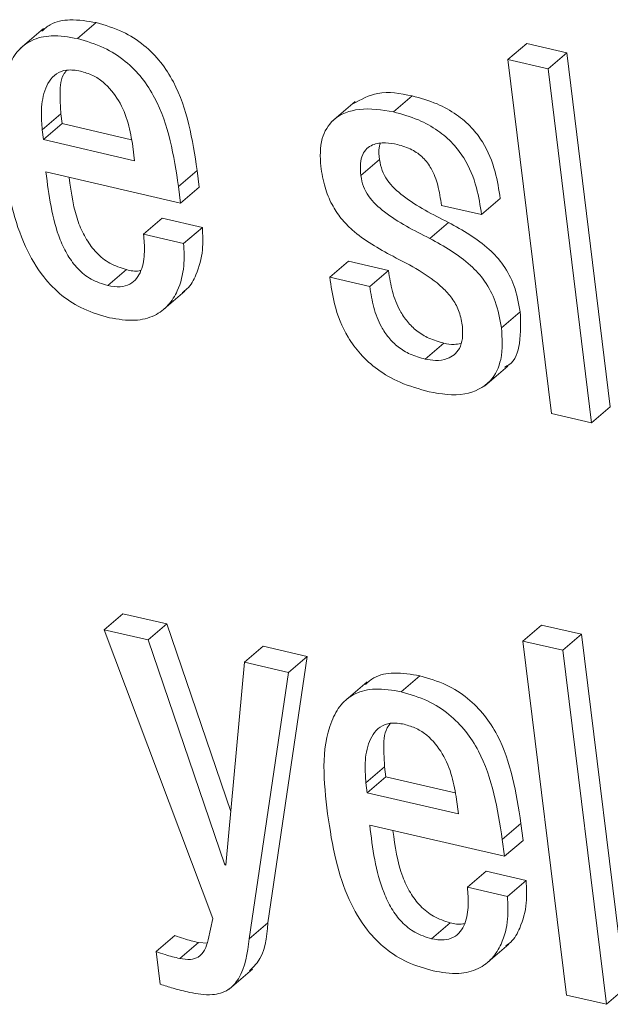
# Model space of a CAD drawing. Units: inches. Extents: x 2 to 195, y -7 to 151.
# Drawn here: x 166 to 167, y 108 to 108 of the extents above; entities that cross this region are included whole.
import ezdxf

# ---------------------------------------------------------------- set-up
doc = ezdxf.new("R2010")
doc.units = ezdxf.units.IN
doc.header["$MEASUREMENT"] = 0
doc.linetypes.add('SLD-Solid', pattern=[0])

msp = doc.modelspace()

# ---------------------------------------------------------------- linework, layer by layer
at = {"color": 7, "linetype": 'SLD-Solid', "lineweight": 15, "ltscale": 18}
for p, q in [((166.4604476, 107.8780846), (166.4665618, 107.8833118)), ((166.4493531, 107.8813608), (166.4417104, 107.8748295)), ((166.6012847, 107.8712761), (166.6073989, 107.8765033)), ((166.6204984, 107.8734699), (166.6073989, 107.8765033)), ((166.6143842, 107.8682428), (166.6204984, 107.8734699)), ((166.6347305, 107.7577865), (166.6204984, 107.8734699)), ((166.6143842, 107.8682428), (166.6012847, 107.8712761)), ((166.6012847, 107.8712761), (166.6155168, 107.7555953)), ((166.6286163, 107.752562), (166.6143842, 107.8682428)), ((166.5513141, 107.8575087), (166.5436713, 107.8509748)), ((166.5637932, 107.8541533), (166.5699074, 107.8593804)), ((166.4489334, 107.8483163), (166.4550476, 107.8535435)), ((166.4550476, 107.8535435), (166.4554449, 107.8503042)), ((166.4489334, 107.8483163), (166.449332, 107.8450797)), ((166.449332, 107.8450797), (166.4554449, 107.8503042)), ((166.4554449, 107.8503042), (166.4781381, 107.8450507)), ((166.449332, 107.8450797), (166.4791637, 107.8381709)), ((166.4791637, 107.8381709), (166.4785855, 107.8428727)), ((166.5531475, 107.8333319), (166.5592617, 107.838559)), ((166.4935238, 107.8298101), (166.499638, 107.8350346)), ((166.5003138, 107.8295356), (166.499638, 107.8350346)), ((166.4501755, 107.834504), (166.4941996, 107.8243111)), ((166.4941996, 107.8243111), (166.4935238, 107.8298101)), ((166.4941996, 107.8243111), (166.5003138, 107.8295356)), ((166.5926375, 107.8205676), (166.5987517, 107.8257947)), ((166.5795446, 107.8236009), (166.5926375, 107.8205676)), ((166.4821152, 107.8141868), (166.488228, 107.8194139)), ((166.5013275, 107.8163806), (166.488228, 107.8194139)), ((166.4952134, 107.8111535), (166.5013275, 107.8163806)), ((166.5757166, 107.8128193), (166.5818308, 107.8180464)), ((166.4952134, 107.8111535), (166.4821152, 107.8141868)), ((166.4703779, 107.7973649), (166.476492, 107.802592)), ((166.5429995, 107.8000894), (166.5491136, 107.8053139)), ((166.5622066, 107.8022832), (166.5491136, 107.8053139)), ((166.5560924, 107.797056), (166.5429995, 107.8000894)), ((166.5560924, 107.797056), (166.5622066, 107.8022832)), ((166.4880063, 107.7890252), (166.495649, 107.7955592)), ((166.5991516, 107.7836186), (166.6052658, 107.7888457)), ((166.5741881, 107.773328), (166.5803022, 107.7785525)), ((166.5935654, 107.7645078), (166.6012068, 107.7710418)), ((166.6286163, 107.752562), (166.6347305, 107.7577865)), ((166.6155168, 107.7555953), (166.6286163, 107.752562)), ((166.469207, 107.6849233), (166.4753212, 107.6901505)), ((166.4896721, 107.6868267), (166.4753212, 107.6901505)), ((166.4835579, 107.6816022), (166.4896721, 107.6868267)), ((166.5106123, 107.6255478), (166.4896721, 107.6868267)), ((166.469207, 107.6849233), (166.5047687, 107.5905708)), ((166.4835579, 107.6816022), (166.469207, 107.6849233)), ((166.6061647, 107.6812194), (166.6122789, 107.6864439)), ((166.6253784, 107.6834106), (166.6122789, 107.6864439)), ((166.5086812, 107.6080817), (166.4835579, 107.6816022)), ((166.6192642, 107.6781861), (166.6061647, 107.6812194)), ((166.6061647, 107.6812194), (166.6203968, 107.565536)), ((166.6192642, 107.6781861), (166.6253784, 107.6834106)), ((166.6396105, 107.5677298), (166.6253784, 107.6834106)), ((166.5151003, 107.6742974), (166.5212144, 107.6795246)), ((166.5355653, 107.6762009), (166.5212144, 107.6795246)), ((166.6334963, 107.5625027), (166.6192642, 107.6781861)), ((166.5151003, 107.6742974), (166.508998, 107.6080078)), ((166.5294511, 107.6709737), (166.5151003, 107.6742974)), ((166.5227799, 107.5890872), (166.5355653, 107.6762009)), ((166.5294511, 107.6709737), (166.5355653, 107.6762009)), ((166.5166658, 107.5838627), (166.5294511, 107.6709737)), ((166.5552542, 107.667914), (166.5476115, 107.6613801)), ((166.5663421, 107.6646352), (166.5724549, 107.6698623)), ((166.5548213, 107.6348669), (166.5609354, 107.640094)), ((166.5609354, 107.640094), (166.5613341, 107.6368574)), ((166.5552199, 107.6316303), (166.5613341, 107.6368574)), ((166.5613341, 107.6368574), (166.5840378, 107.6315986)), ((166.5548213, 107.6348669), (166.5552199, 107.6316303)), ((166.5552199, 107.6316303), (166.5850647, 107.6247188)), ((166.5850647, 107.6247188), (166.5844866, 107.6294153)), ((166.5560634, 107.6210572), (166.6000941, 107.6108616)), ((166.5994183, 107.6163528), (166.6055324, 107.6215799)), ((166.6062083, 107.6160861), (166.6055324, 107.6215799)), ((166.6000941, 107.6108616), (166.5994183, 107.6163528)), ((166.6000941, 107.6108616), (166.6062083, 107.6160861)), ((166.5086812, 107.6080817), (166.5090323, 107.6083827)), ((166.508998, 107.6080078), (166.5086812, 107.6080817)), ((166.5880149, 107.6007373), (166.5941291, 107.6059618)), ((166.607222, 107.6029312), (166.5941291, 107.6059618)), ((166.6011078, 107.597704), (166.5880149, 107.6007373)), ((166.6011078, 107.597704), (166.607222, 107.6029312)), ((166.5047687, 107.5905708), (166.5032098, 107.5835195)), ((166.5166658, 107.5838627), (166.5227799, 107.5890872)), ((166.5762723, 107.5839155), (166.5823865, 107.5891426)), ((166.4862467, 107.579739), (166.4923596, 107.5849662)), ((166.4939436, 107.5774766), (166.5000564, 107.5827037)), ((166.5029934, 107.5824423), (166.5000564, 107.5827037)), ((166.5939034, 107.5755758), (166.6015461, 107.5821097)), ((166.4862467, 107.579739), (166.4875601, 107.5690577)), ((166.51005, 107.5674315), (166.5176927, 107.5739654)), ((166.6334963, 107.5625027), (166.6396105, 107.5677298)), ((166.6203968, 107.565536), (166.6334963, 107.5625027))]:
    msp.add_line(p, q, dxfattribs=at)
for points, knots in [([(166.4665618, 107.8833118), (166.4637478, 107.8837921), (166.4587553, 107.8846443), (166.4522261, 107.8835462), (166.4496663, 107.8812647), (166.448779, 107.8804738)], [0, 0, 0, 0, 0.457690791, 0.812014075, 1, 1, 1, 1]), ([(166.499638, 107.8350346), (166.4980662, 107.8450895), (166.4960933, 107.8577108), (166.4878449, 107.8705507), (166.4822824, 107.8762125), (166.475116, 107.8808173), (166.4695134, 107.882451), (166.4665618, 107.8833118)], [0, 0, 0, 0, 0.47676981, 0.59846144, 0.7224279, 0.85376248, 1, 1, 1, 1]), ([(166.4604476, 107.8780846), (166.4576109, 107.8785939), (166.4525779, 107.8794974), (166.4454716, 107.877966), (166.440423, 107.8740066), (166.4337071, 107.8612389), (166.4351696, 107.84865), (166.4363869, 107.8381709)], [0, 0, 0, 0, 0.14909595, 0.26452627, 0.36660395, 0.47275857, 1, 1, 1, 1]), ([(166.4935238, 107.8298101), (166.4919503, 107.8398631), (166.4899751, 107.8524827), (166.481733, 107.8653266), (166.4761687, 107.8709878), (166.469001, 107.8755898), (166.4633992, 107.8772237), (166.4604476, 107.8780846)], [0, 0, 0, 0, 0.476740919, 0.598459307, 0.722443575, 0.853758889, 1, 1, 1, 1]), ([(166.4614495, 107.8674746), (166.4599429, 107.8677205), (166.4572526, 107.8681595), (166.4523757, 107.8664299), (166.4492581, 107.8609453), (166.4484916, 107.8544622), (166.4487984, 107.8501941), (166.4489334, 107.8483163)], [0, 0, 0, 0, 0.16388638, 0.29263873, 0.53569316, 0.79571714, 1, 1, 1, 1]), ([(166.4569549, 107.8677782), (166.4565808, 107.8672845), (166.4547484, 107.864867), (166.4547252, 107.8596026), (166.4549491, 107.8553942), (166.4550476, 107.8535435)], [0, 0, 0, 0, 0.125691474, 0.615506238, 1, 1, 1, 1]), ([(166.4785855, 107.8428727), (166.4781595, 107.8454181), (166.4772918, 107.8506019), (166.4742571, 107.8579658), (166.4700179, 107.8632533), (166.4654677, 107.8662682), (166.4628135, 107.8670651), (166.4614495, 107.8674746)], [0, 0, 0, 0, 0.24219454, 0.49322743, 0.74066762, 0.86672033, 1, 1, 1, 1]), ([(166.5699074, 107.8593804), (166.5660944, 107.8601295), (166.559295, 107.8614654), (166.553247, 107.8582154), (166.5505907, 107.856788)], [0, 0, 0, 0, 0.560789635, 1, 1, 1, 1]), ([(166.5987517, 107.8257947), (166.5982974, 107.8287412), (166.5973049, 107.835179), (166.5940497, 107.8431556), (166.5893918, 107.8492646), (166.5843854, 107.8535518), (166.5778024, 107.8571918), (166.5726751, 107.8586132), (166.5699074, 107.8593804)], [0, 0, 0, 0, 0.1871008, 0.40880734, 0.53176713, 0.6667137, 0.82008745, 1, 1, 1, 1]), ([(166.5637932, 107.8541533), (166.5600725, 107.8547881), (166.5533563, 107.8559341), (166.5441232, 107.85265), (166.5395633, 107.8449285), (166.5398776, 107.8394507), (166.5400546, 107.8363652)], [0, 0, 0, 0, 0.30826253, 0.55644888, 0.75016048, 1, 1, 1, 1]), ([(166.5926375, 107.8205676), (166.5921835, 107.823515), (166.5911918, 107.8299531), (166.5879346, 107.8379286), (166.5832782, 107.8440382), (166.5782729, 107.8483275), (166.5716873, 107.8519639), (166.5665608, 107.8533857), (166.5637932, 107.8541533)], [0, 0, 0, 0, 0.18715193, 0.40880383, 0.53174473, 0.6667461, 0.82009049, 1, 1, 1, 1]), ([(166.5531475, 107.8333319), (166.5530407, 107.8346552), (166.5528537, 107.8369712), (166.5535579, 107.8400646), (166.5549997, 107.8422055), (166.5575634, 107.8438174), (166.5611422, 107.8442196), (166.5638323, 107.8437125), (166.5651079, 107.843472)], [0, 0, 0, 0, 0.20113204, 0.35198787, 0.47321237, 0.58342272, 0.80246156, 1, 1, 1, 1]), ([(166.5592617, 107.838559), (166.5590966, 107.8398962), (166.5588798, 107.8416514), (166.5593641, 107.8433265), (166.5594795, 107.8437254)], [0, 0, 0, 0, 0.761880686, 1, 1, 1, 1]), ([(166.5651079, 107.843472), (166.5667286, 107.8429992), (166.5697923, 107.8421056), (166.5736401, 107.8393166), (166.5765824, 107.8353259), (166.5785898, 107.8299644), (166.5792101, 107.8258304), (166.5795446, 107.8236009)], [0, 0, 0, 0, 0.19007694, 0.35930735, 0.52714539, 0.74499182, 1, 1, 1, 1]), ([(166.4363869, 107.8381709), (166.4371584, 107.8330245), (166.4385912, 107.8234666), (166.4428514, 107.8105409), (166.4484753, 107.8007635), (166.4551886, 107.7939339), (166.4625303, 107.7893003), (166.4680721, 107.7876982), (166.4709151, 107.7868763)], [0, 0, 0, 0, 0.23513375, 0.43668365, 0.61232659, 0.74006124, 0.86664827, 1, 1, 1, 1]), ([(166.5818308, 107.8180464), (166.5766849, 107.8206179), (166.5693469, 107.8242848), (166.5623289, 107.8306806), (166.5599529, 107.8349809), (166.5594955, 107.8373487), (166.5592617, 107.838559)], [0, 0, 0, 0, 0.54211415, 0.77304649, 0.88398811, 1, 1, 1, 1]), ([(166.5400546, 107.8363652), (166.5404344, 107.834055), (166.5411422, 107.8297495), (166.5434909, 107.8239849), (166.5465527, 107.8193108), (166.5527656, 107.812928), (166.5589854, 107.8095194), (166.5636823, 107.8069454)], [0, 0, 0, 0, 0.176884891, 0.329664923, 0.467498796, 0.597882119, 1, 1, 1, 1]), ([(166.4703779, 107.7973649), (166.4685135, 107.7979583), (166.4648983, 107.7991089), (166.4604857, 107.8027328), (166.4571556, 107.8072023), (166.4523057, 107.8174574), (166.4511221, 107.8269293), (166.4501755, 107.834504)], [0, 0, 0, 0, 0.12908499, 0.25030953, 0.37203352, 0.49782135, 1, 1, 1, 1]), ([(166.476492, 107.802592), (166.4746279, 107.8031845), (166.4710129, 107.8043333), (166.4665962, 107.8079567), (166.463281, 107.8124324), (166.4593731, 107.8204982), (166.4584442, 107.8275702), (166.4577641, 107.8327484)], [0, 0, 0, 0, 0.15332086, 0.29732925, 0.44198638, 0.59141572, 1, 1, 1, 1]), ([(166.5757166, 107.8128193), (166.570571, 107.8153909), (166.5632334, 107.819058), (166.5562134, 107.8254536), (166.5538398, 107.8297551), (166.5533816, 107.8321225), (166.5531475, 107.8333319)], [0, 0, 0, 0, 0.5421181, 0.77305214, 0.88406805, 1, 1, 1, 1]), ([(166.4947276, 107.7950998), (166.4952694, 107.795473), (166.4973191, 107.796885), (166.4998772, 107.8017613), (166.5017286, 107.8086458), (166.5014546, 107.81393), (166.5013275, 107.8163806)], [0, 0, 0, 0, 0.08453153, 0.31984059, 0.68457084, 1, 1, 1, 1]), ([(166.6052658, 107.7888457), (166.6047467, 107.7917387), (166.6037834, 107.7971073), (166.6001011, 107.8040424), (166.5932462, 107.8116399), (166.5865217, 107.8154138), (166.5818308, 107.8180464)], [0, 0, 0, 0, 0.22378911, 0.4152985, 0.59211055, 1, 1, 1, 1]), ([(166.4821152, 107.8141868), (166.4822725, 107.8122687), (166.4826004, 107.8082705), (166.4818563, 107.803223), (166.4799525, 107.7996148), (166.4776029, 107.7976038), (166.4741869, 107.7967083), (166.4717499, 107.7971284), (166.4703779, 107.7973649)], [0, 0, 0, 0, 0.22923854, 0.47784095, 0.59417993, 0.70811189, 0.83567442, 1, 1, 1, 1]), ([(166.5991516, 107.7836186), (166.5986328, 107.7865125), (166.5976704, 107.7918815), (166.5939861, 107.7988157), (166.5871322, 107.8064128), (166.5804077, 107.8101867), (166.5757166, 107.8128193)], [0, 0, 0, 0, 0.22385333, 0.41530195, 0.59211295, 1, 1, 1, 1]), ([(166.4709151, 107.7868763), (166.4737188, 107.7863908), (166.478684, 107.7855309), (166.4855964, 107.7871364), (166.4904052, 107.7907828), (166.4938525, 107.7964257), (166.4955922, 107.8034458), (166.4953334, 107.8087115), (166.4952134, 107.8111535)], [0, 0, 0, 0, 0.202266, 0.35821197, 0.49293781, 0.62323198, 0.82527094, 1, 1, 1, 1]), ([(166.5636823, 107.8069454), (166.5694632, 107.8039895), (166.5766181, 107.8003311), (166.5830569, 107.793354), (166.5854119, 107.789244), (166.5860142, 107.7861421), (166.5863253, 107.7845399)], [0, 0, 0, 0, 0.57852468, 0.71603153, 0.85333017, 1, 1, 1, 1]), ([(166.4812545, 107.8023993), (166.4810417, 107.802334), (166.4795035, 107.8018617), (166.4778858, 107.802254), (166.476492, 107.802592)], [0, 0, 0, 0, 0.13840342, 1, 1, 1, 1]), ([(166.5429995, 107.8000894), (166.5434159, 107.7971748), (166.5443886, 107.7903663), (166.5478406, 107.7817415), (166.5530019, 107.7746956), (166.5587099, 107.7696009), (166.5663101, 107.7652373), (166.5722782, 107.7635618), (166.5755001, 107.7626572)], [0, 0, 0, 0, 0.16517907, 0.38586814, 0.51267692, 0.65297185, 0.81264985, 1, 1, 1, 1]), ([(166.5803022, 107.7785525), (166.5786458, 107.7790269), (166.575506, 107.7799262), (166.5714563, 107.7824145), (166.5682749, 107.7854979), (166.5654352, 107.7897952), (166.5632635, 107.7954554), (166.562562, 107.7999869), (166.5622066, 107.8022832)], [0, 0, 0, 0, 0.16049961, 0.30423347, 0.43925846, 0.57183066, 0.78303746, 1, 1, 1, 1]), ([(166.5741881, 107.773328), (166.5725318, 107.7738026), (166.5693927, 107.7747023), (166.5653414, 107.777187), (166.5621609, 107.7802709), (166.5593208, 107.7845678), (166.5571514, 107.7902287), (166.5564486, 107.7947599), (166.5560924, 107.797056)], [0, 0, 0, 0, 0.16050765, 0.30420598, 0.43923773, 0.57181657, 0.78301883, 1, 1, 1, 1]), ([(166.6001865, 107.7707672), (166.600666, 107.7709867), (166.6035396, 107.7723021), (166.6057143, 107.7795805), (166.6054287, 107.7854798), (166.6052658, 107.7888457)], [0, 0, 0, 0, 0.079201689, 0.474613638, 1, 1, 1, 1]), ([(166.5863253, 107.7845399), (166.586437, 107.783045), (166.5866321, 107.7804312), (166.58566, 107.7769526), (166.5838008, 107.7746465), (166.5810401, 107.7731939), (166.5777084, 107.7727428), (166.5753061, 107.7731421), (166.5741881, 107.773328)], [0, 0, 0, 0, 0.21927421, 0.38339473, 0.51789458, 0.64262304, 0.83368521, 1, 1, 1, 1]), ([(166.5755001, 107.7626572), (166.5794133, 107.7619728), (166.5864237, 107.7607466), (166.5959159, 107.7651735), (166.5998126, 107.7740471), (166.5993917, 107.7801413), (166.5991516, 107.7836186)], [0, 0, 0, 0, 0.29943298, 0.53643885, 0.73550266, 1, 1, 1, 1]), ([(166.5858765, 107.7784944), (166.585142, 107.7783422), (166.5832909, 107.7779586), (166.5814267, 107.778329), (166.5803022, 107.7785525)], [0, 0, 0, 0, 0.39682366, 1, 1, 1, 1]), ([(166.5724549, 107.6698623), (166.5696417, 107.670343), (166.5646498, 107.6711959), (166.5581248, 107.6700948), (166.5555667, 107.6678157), (166.5546813, 107.667027)], [0, 0, 0, 0, 0.45780606, 0.81235996, 1, 1, 1, 1]), ([(166.6055324, 107.6215799), (166.6039599, 107.6316366), (166.601986, 107.6442596), (166.5937367, 107.6571013), (166.5881743, 107.6627626), (166.5810089, 107.6673683), (166.5754066, 107.6690017), (166.5724549, 107.6698623)], [0, 0, 0, 0, 0.47682648, 0.59850905, 0.7224663, 0.85377335, 1, 1, 1, 1]), ([(166.5663421, 107.6646352), (166.5635059, 107.6651427), (166.5584739, 107.6660432), (166.5513664, 107.6645184), (166.546322, 107.6605538), (166.5396096, 107.6477846), (166.5410749, 107.6351944), (166.5422946, 107.6247135)], [0, 0, 0, 0, 0.14906582, 0.26448341, 0.36655141, 0.47268129, 1, 1, 1, 1]), ([(166.5994183, 107.6163528), (166.5978449, 107.6264089), (166.5958698, 107.6390321), (166.5876233, 107.6518763), (166.5820608, 107.6575384), (166.5748942, 107.6621403), (166.5692932, 107.6637742), (166.5663421, 107.6646352)], [0, 0, 0, 0, 0.476829867, 0.598548542, 0.722506672, 0.853792169, 1, 1, 1, 1]), ([(166.5673439, 107.6540251), (166.5658367, 107.6542714), (166.5631455, 107.6547111), (166.5582703, 107.6529764), (166.5551494, 107.6474964), (166.5543808, 107.6410128), (166.5546867, 107.6367447), (166.5548213, 107.6348669)], [0, 0, 0, 0, 0.163927259, 0.292707175, 0.53569987, 0.795727777, 1, 1, 1, 1]), ([(166.5628454, 107.6543287), (166.5624718, 107.653835), (166.5606418, 107.6514171), (166.5606138, 107.6461545), (166.5608372, 107.6419457), (166.5609354, 107.640094)], [0, 0, 0, 0, 0.12564347, 0.61532048, 1, 1, 1, 1]), ([(166.5844866, 107.6294153), (166.5840596, 107.6319616), (166.5831901, 107.6371473), (166.5801529, 107.6445142), (166.5759109, 107.6498029), (166.5713602, 107.6528182), (166.5687071, 107.6536155), (166.5673439, 107.6540251)], [0, 0, 0, 0, 0.24222653, 0.49329977, 0.74081591, 0.86683442, 1, 1, 1, 1]), ([(166.5422946, 107.6247135), (166.5430662, 107.6195662), (166.5444989, 107.6100087), (166.5487562, 107.5970836), (166.5543778, 107.5873094), (166.5610867, 107.580482), (166.5684239, 107.5758513), (166.5739618, 107.5742489), (166.576803, 107.5734269)], [0, 0, 0, 0, 0.235243567, 0.436803448, 0.612444519, 0.740147208, 0.866683584, 1, 1, 1, 1]), ([(166.5762723, 107.5839155), (166.5744071, 107.5845088), (166.5707906, 107.5856591), (166.5663754, 107.5892834), (166.5630454, 107.5937548), (166.5581946, 107.6040104), (166.5570104, 107.6134825), (166.5560634, 107.6210572)], [0, 0, 0, 0, 0.1291204, 0.25035, 0.37212031, 0.49788954, 1, 1, 1, 1]), ([(166.5823865, 107.5891426), (166.5805215, 107.5897349), (166.5769051, 107.5908835), (166.5724869, 107.5945072), (166.56917, 107.5989825), (166.5652625, 107.6070489), (166.5643335, 107.6141208), (166.5636533, 107.619299)], [0, 0, 0, 0, 0.15336828, 0.29738769, 0.44204947, 0.59146192, 1, 1, 1, 1]), ([(166.5880149, 107.6007373), (166.5881724, 107.5988175), (166.5885005, 107.5948175), (166.587755, 107.5897679), (166.5858473, 107.5861629), (166.5834993, 107.584151), (166.5800817, 107.58326), (166.5776446, 107.5836793), (166.5762723, 107.5839155)], [0, 0, 0, 0, 0.22940508, 0.47798021, 0.59423194, 0.70814261, 0.83565294, 1, 1, 1, 1]), ([(166.6006247, 107.5816504), (166.601166, 107.5820236), (166.6032147, 107.5834364), (166.6057734, 107.5883114), (166.6076226, 107.5951966), (166.6073489, 107.6004806), (166.607222, 107.6029312)], [0, 0, 0, 0, 0.08449113, 0.31981423, 0.68455201, 1, 1, 1, 1]), ([(166.576803, 107.5734269), (166.5796084, 107.5729412), (166.5845758, 107.5720813), (166.5914907, 107.573687), (166.5963008, 107.5773329), (166.5997485, 107.5829761), (166.6014863, 107.5899965), (166.6012277, 107.595262), (166.6011078, 107.597704)], [0, 0, 0, 0, 0.20235645, 0.35830595, 0.4930336, 0.62330519, 0.82530123, 1, 1, 1, 1]), ([(166.5167714, 107.573477), (166.5176361, 107.5743084), (166.5217901, 107.5783025), (166.5223425, 107.5843212), (166.5227799, 107.5890872)], [0, 0, 0, 0, 0.20815473, 1, 1, 1, 1]), ([(166.587153, 107.5889499), (166.5869388, 107.5888835), (166.5854001, 107.5884069), (166.5837806, 107.5888023), (166.5823865, 107.5891426)], [0, 0, 0, 0, 0.13920773, 1, 1, 1, 1]), ([(166.5000564, 107.5827037), (166.4984416, 107.5830865), (166.4958346, 107.5837045), (166.4933175, 107.5846184), (166.4923596, 107.5849662)], [0, 0, 0, 0, 0.619425642, 1, 1, 1, 1]), ([(166.49713, 107.5663729), (166.4996152, 107.5659119), (166.5038863, 107.5651198), (166.5098966, 107.5667728), (166.5153019, 107.5730063), (166.5160876, 107.5792602), (166.5166658, 107.5838627)], [0, 0, 0, 0, 0.24046592, 0.41326531, 0.56820391, 1, 1, 1, 1]), ([(166.5032098, 107.5835195), (166.5029078, 107.5823896), (166.502338, 107.5802584), (166.5002256, 107.5777967), (166.4971373, 107.5769093), (166.4951022, 107.5772708), (166.4939436, 107.5774766)], [0, 0, 0, 0, 0.27415564, 0.51710305, 0.72508565, 1, 1, 1, 1]), ([(166.4939436, 107.5774766), (166.4923282, 107.5778592), (166.4897211, 107.5784769), (166.4872042, 107.5793912), (166.4862467, 107.579739)], [0, 0, 0, 0, 0.6195824, 1, 1, 1, 1]), ([(166.4875601, 107.5690577), (166.4889635, 107.5686082), (166.4921205, 107.5675971), (166.495341, 107.56681), (166.49713, 107.5663729)], [0, 0, 0, 0, 0.44451854, 1, 1, 1, 1])]:
    msp.add_open_spline(points, degree=3, knots=knots, dxfattribs=at)

doc.saveas('drawing.dxf')
